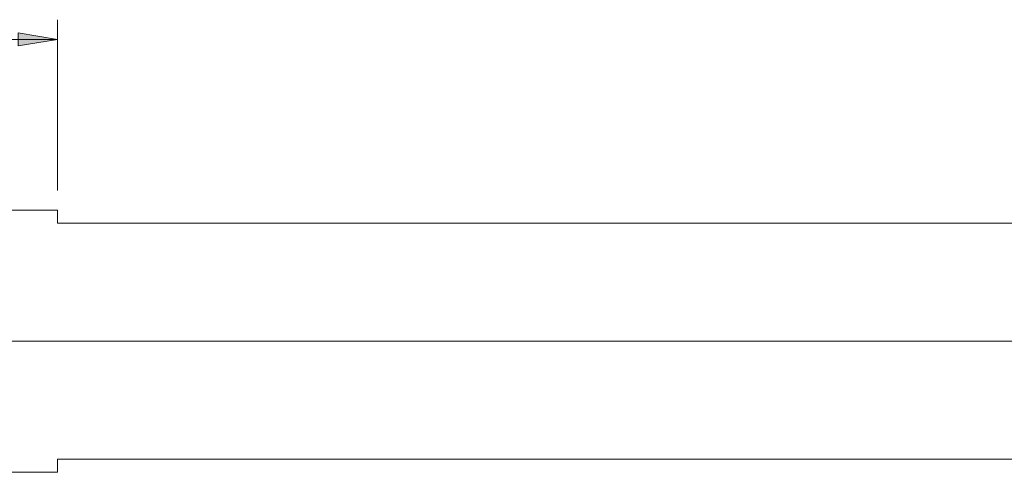
# Model space of a CAD drawing. Units: millimetres. Extents: x 5 to 292, y -203 to -7.
# Drawn here: x 148 to 223, y -131 to -97 of the extents above; entities that cross this region are included whole.
import ezdxf

# ---------------------------------------------------------------- set-up
doc = ezdxf.new("R2010")
doc.units = ezdxf.units.MM
doc.header["$MEASUREMENT"] = 0
doc.layers.add('Ebene 1', color=7, linetype='Continuous', lineweight=0)

# ---------------------------------------------------------------- blocks, each defined once
blk = doc.blocks.new('Block_4')
at = {"layer": 'Ebene 1', "true_color": 0x010101, "transparency": 33554687}
blk.add_hatch(color=18, dxfattribs=at).paths.add_polyline_path([(147.436, -97.666), (147.436, -98.666), (150.436, -98.166)])
at = {"layer": 'Ebene 1', "color": 18, "lineweight": 5, "true_color": 0x010101}
for p, q in [((150.436, -109.687), (150.436, -96.666)), ((150.436, -98.166), (70.452, -98.166))]:
    blk.add_line(p, q, dxfattribs=at)
at = {"layer": 'Ebene 1'}
blk.add_lwpolyline([(147.436, -97.666), (147.436, -98.666), (150.436, -98.166)], close=True, dxfattribs=at)

msp = doc.modelspace()

# ---------------------------------------------------------------- linework, layer by layer
at = {"layer": 'Ebene 1', "color": 18, "lineweight": 18, "true_color": 0x010101}
for p, q in [((150.436, -111.187), (101.436, -111.187)), ((150.436, -112.187), (150.436, -111.187)), ((150.436, -112.187), (250.436, -112.187)), ((150.436, -130.187), (150.436, -131.187)), ((150.436, -130.187), (250.436, -130.187)), ((101.436, -131.187), (150.436, -131.187))]:
    msp.add_line(p, q, dxfattribs=at)
at = {"layer": 'Ebene 1', "color": 18, "lineweight": 5, "true_color": 0x010101}
msp.add_line((271.436, -121.187), (65.633, -121.187), dxfattribs=at)

# ---------------------------------------------------------------- block references
at = {"layer": 'Ebene 1'}
msp.add_blockref('Block_4', (0, 0), dxfattribs=at)

doc.saveas('drawing.dxf')
